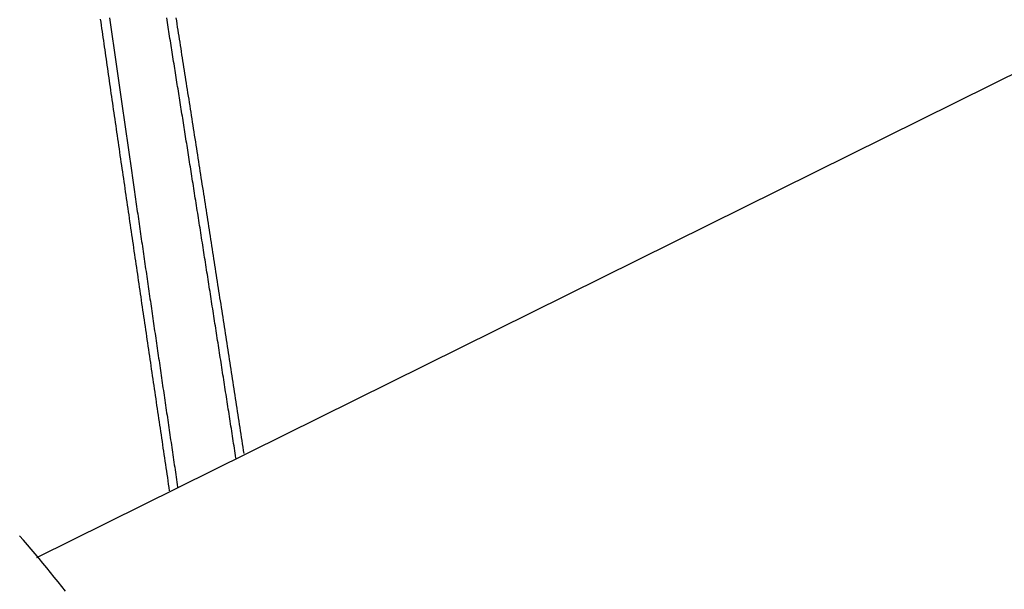
# Model space of a CAD drawing. Extents: x 29 to 425, y 2 to 289.
# Drawn here: x 93 to 94, y 173 to 173 of the extents above; entities that cross this region are included whole.
import ezdxf

# ---------------------------------------------------------------- set-up
doc = ezdxf.new("R2010")
doc.units = 0
doc.header["$MEASUREMENT"] = 0
doc.layers.add('M0', color=3, linetype='CONTINUOUS')

msp = doc.modelspace()

# ---------------------------------------------------------------- linework, layer by layer
at = {"layer": 'M0', "color": 7}
for p, q in [((93.349032, 173.085671), (94.162844, 173.4888)), ((93.38116, 173.358071), (93.381384, 173.356523)), ((93.385869, 173.358741), (93.386035, 173.35757)), ((93.386035, 173.35757), (93.386202, 173.3564)), ((93.414978, 173.357543), (93.414793, 173.358697)), ((93.415162, 173.356389), (93.414978, 173.357543)), ((93.419835, 173.357197), (93.419593, 173.358732)), ((93.381384, 173.356523), (93.381607, 173.354976)), ((93.381607, 173.354976), (93.381831, 173.353428)), ((93.381831, 173.353428), (93.382054, 173.351881)), ((93.386202, 173.3564), (93.386368, 173.355229)), ((93.386368, 173.355229), (93.386535, 173.354059)), ((93.386535, 173.354059), (93.386701, 173.352889)), ((93.386701, 173.352889), (93.386868, 173.35172)), ((93.415347, 173.355235), (93.415162, 173.356389)), ((93.415532, 173.354079), (93.415347, 173.355235)), ((93.415716, 173.352923), (93.415532, 173.354079)), ((93.415901, 173.351766), (93.415716, 173.352923)), ((93.420077, 173.35566), (93.419835, 173.357197)), ((93.42032, 173.354121), (93.420077, 173.35566)), ((93.420563, 173.352579), (93.42032, 173.354121)), ((93.420807, 173.351033), (93.420563, 173.352579)), ((93.382054, 173.351881), (93.382278, 173.350332)), ((93.382278, 173.350332), (93.382502, 173.348783)), ((93.382502, 173.348783), (93.382726, 173.347233)), ((93.386868, 173.35172), (93.387034, 173.350549)), ((93.387034, 173.350549), (93.387201, 173.349379)), ((93.387201, 173.349379), (93.387368, 173.348209)), ((93.387368, 173.348209), (93.387534, 173.347038)), ((93.416086, 173.350609), (93.415901, 173.351766)), ((93.416272, 173.34945), (93.416086, 173.350609)), ((93.416457, 173.348292), (93.416272, 173.34945)), ((93.416642, 173.347132), (93.416457, 173.348292)), ((93.421051, 173.349485), (93.420807, 173.351033)), ((93.421296, 173.347933), (93.421051, 173.349485)), ((93.421541, 173.346377), (93.421296, 173.347933)), ((93.382726, 173.347233), (93.382951, 173.345682)), ((93.382951, 173.345682), (93.383175, 173.344129)), ((93.383175, 173.344129), (93.3834, 173.342575)), ((93.3834, 173.342575), (93.383625, 173.341018)), ((93.387534, 173.347038), (93.387701, 173.345867)), ((93.387701, 173.345867), (93.387868, 173.344695)), ((93.387868, 173.344695), (93.388035, 173.343522)), ((93.388035, 173.343522), (93.388203, 173.342349)), ((93.416827, 173.345973), (93.416642, 173.347132)), ((93.417012, 173.344813), (93.416827, 173.345973)), ((93.417197, 173.343653), (93.417012, 173.344813)), ((93.417383, 173.342492), (93.417197, 173.343653)), ((93.417568, 173.341332), (93.417383, 173.342492)), ((93.421787, 173.344817), (93.421541, 173.346377)), ((93.422033, 173.343253), (93.421787, 173.344817)), ((93.42228, 173.341684), (93.422033, 173.343253)), ((93.383625, 173.341018), (93.383851, 173.339459)), ((93.383851, 173.339459), (93.384077, 173.337898)), ((93.384077, 173.337898), (93.384303, 173.336334)), ((93.388203, 173.342349), (93.38837, 173.341175)), ((93.38837, 173.341175), (93.388538, 173.340001)), ((93.388538, 173.340001), (93.388705, 173.338825)), ((93.388705, 173.338825), (93.388873, 173.337649)), ((93.388873, 173.337649), (93.389041, 173.336473)), ((93.417753, 173.340172), (93.417568, 173.341332)), ((93.417938, 173.339011), (93.417753, 173.340172)), ((93.418123, 173.337851), (93.417938, 173.339011)), ((93.418308, 173.336691), (93.418123, 173.337851)), ((93.422528, 173.34011), (93.42228, 173.341684)), ((93.422777, 173.338532), (93.422528, 173.34011)), ((93.423026, 173.336948), (93.422777, 173.338532)), ((93.384303, 173.336334), (93.38453, 173.334767)), ((93.38453, 173.334767), (93.384758, 173.333197)), ((93.384758, 173.333197), (93.384986, 173.331624)), ((93.389041, 173.336473), (93.389209, 173.335296)), ((93.389209, 173.335296), (93.389377, 173.334119)), ((93.389377, 173.334119), (93.389546, 173.332941)), ((93.389546, 173.332941), (93.389714, 173.331764)), ((93.418493, 173.335531), (93.418308, 173.336691)), ((93.418678, 173.334372), (93.418493, 173.335531)), ((93.418863, 173.333213), (93.418678, 173.334372)), ((93.419047, 173.332054), (93.418863, 173.333213)), ((93.423276, 173.335359), (93.423026, 173.336948)), ((93.423527, 173.333764), (93.423276, 173.335359)), ((93.423779, 173.332164), (93.423527, 173.333764)), ((93.384986, 173.331624), (93.385214, 173.330046)), ((93.385214, 173.330046), (93.385444, 173.328465)), ((93.385444, 173.328465), (93.385673, 173.32688)), ((93.389714, 173.331764), (93.389882, 173.330586)), ((93.389882, 173.330586), (93.390051, 173.329408)), ((93.390051, 173.329408), (93.390219, 173.32823)), ((93.390219, 173.32823), (93.390387, 173.327052)), ((93.419232, 173.330896), (93.419047, 173.332054)), ((93.419416, 173.329739), (93.419232, 173.330896)), ((93.4196, 173.328582), (93.419416, 173.329739)), ((93.419784, 173.327427), (93.4196, 173.328582)), ((93.424031, 173.330558), (93.423779, 173.332164)), ((93.424285, 173.328947), (93.424031, 173.330558)), ((93.424539, 173.327332), (93.424285, 173.328947)), ((93.385673, 173.32688), (93.385904, 173.32529)), ((93.385904, 173.32529), (93.386135, 173.323695)), ((93.386135, 173.323695), (93.386367, 173.322096)), ((93.390387, 173.327052), (93.390556, 173.325874)), ((93.390556, 173.325874), (93.390724, 173.324696)), ((93.390724, 173.324696), (93.390893, 173.323519)), ((93.390893, 173.323519), (93.391061, 173.322342)), ((93.419968, 173.326272), (93.419784, 173.327427)), ((93.420152, 173.325118), (93.419968, 173.326272)), ((93.420335, 173.323965), (93.420152, 173.325118)), ((93.420519, 173.322813), (93.420335, 173.323965)), ((93.420702, 173.321662), (93.420519, 173.322813)), ((93.424793, 173.325712), (93.424539, 173.327332)), ((93.425049, 173.324087), (93.424793, 173.325712)), ((93.425304, 173.322459), (93.425049, 173.324087)), ((93.386367, 173.322096), (93.3866, 173.320492)), ((93.3866, 173.320492), (93.386834, 173.318882)), ((93.386834, 173.318882), (93.387068, 173.317266)), ((93.391061, 173.322342), (93.39123, 173.321166)), ((93.39123, 173.321166), (93.391398, 173.31999)), ((93.391398, 173.31999), (93.391566, 173.318814)), ((93.391566, 173.318814), (93.391734, 173.317639)), ((93.391734, 173.317639), (93.391903, 173.316465)), ((93.420885, 173.320512), (93.420702, 173.321662)), ((93.421067, 173.319364), (93.420885, 173.320512)), ((93.42125, 173.318217), (93.421067, 173.319364)), ((93.421432, 173.317072), (93.42125, 173.318217)), ((93.425561, 173.320827), (93.425304, 173.322459)), ((93.425818, 173.319191), (93.425561, 173.320827)), ((93.426075, 173.317552), (93.425818, 173.319191)), ((93.387068, 173.317266), (93.387304, 173.315645)), ((93.387304, 173.315645), (93.38754, 173.314019)), ((93.38754, 173.314019), (93.387777, 173.312388)), ((93.391903, 173.316465), (93.392071, 173.315292)), ((93.392071, 173.315292), (93.392239, 173.31412)), ((93.392239, 173.31412), (93.392407, 173.312948)), ((93.392407, 173.312948), (93.392575, 173.311778)), ((93.421614, 173.315927), (93.421432, 173.317072)), ((93.421796, 173.314783), (93.421614, 173.315927)), ((93.421977, 173.313639), (93.421796, 173.314783)), ((93.422159, 173.312496), (93.421977, 173.313639)), ((93.426333, 173.31591), (93.426075, 173.317552)), ((93.426592, 173.314265), (93.426333, 173.31591)), ((93.42685, 173.312617), (93.426592, 173.314265)), ((93.427109, 173.310967), (93.42685, 173.312617)), ((93.387777, 173.312388), (93.388014, 173.310752)), ((93.388014, 173.310752), (93.388253, 173.309112)), ((93.388253, 173.309112), (93.388491, 173.307468)), ((93.392575, 173.311778), (93.392742, 173.310608)), ((93.392742, 173.310608), (93.39291, 173.30944)), ((93.39291, 173.30944), (93.393077, 173.308273)), ((93.393077, 173.308273), (93.393244, 173.307107)), ((93.42234, 173.311353), (93.422159, 173.312496)), ((93.422522, 173.31021), (93.42234, 173.311353)), ((93.422703, 173.309067), (93.422522, 173.31021)), ((93.422885, 173.307923), (93.422703, 173.309067)), ((93.423067, 173.306779), (93.422885, 173.307923)), ((93.427368, 173.309315), (93.427109, 173.310967)), ((93.427628, 173.307661), (93.427368, 173.309315)), ((93.427888, 173.306005), (93.427628, 173.307661)), ((93.388491, 173.307468), (93.388731, 173.30582)), ((93.388731, 173.30582), (93.388971, 173.304167)), ((93.388971, 173.304167), (93.389212, 173.302512)), ((93.393244, 173.307107), (93.393412, 173.305943)), ((93.393412, 173.305943), (93.393579, 173.30478)), ((93.393579, 173.30478), (93.393745, 173.303617)), ((93.393745, 173.303617), (93.393912, 173.302456)), ((93.423248, 173.305634), (93.423067, 173.306779)), ((93.42343, 173.304487), (93.423248, 173.305634)), ((93.423612, 173.30334), (93.42343, 173.304487)), ((93.423794, 173.302191), (93.423612, 173.30334)), ((93.428148, 173.304348), (93.427888, 173.306005)), ((93.428408, 173.30269), (93.428148, 173.304348)), ((93.428668, 173.301031), (93.428408, 173.30269)), ((93.389212, 173.302512), (93.389453, 173.300853)), ((93.389453, 173.300853), (93.389695, 173.299191)), ((93.389695, 173.299191), (93.389937, 173.297527)), ((93.393912, 173.302456), (93.394079, 173.301295)), ((93.394079, 173.301295), (93.394246, 173.300134)), ((93.394246, 173.300134), (93.394412, 173.298974)), ((93.394412, 173.298974), (93.394579, 173.297813)), ((93.394579, 173.297813), (93.394746, 173.296653)), ((93.423977, 173.30104), (93.423794, 173.302191)), ((93.424159, 173.299888), (93.423977, 173.30104)), ((93.424342, 173.298733), (93.424159, 173.299888)), ((93.424526, 173.297576), (93.424342, 173.298733)), ((93.428928, 173.299372), (93.428668, 173.301031)), ((93.429188, 173.297712), (93.428928, 173.299372)), ((93.429448, 173.296051), (93.429188, 173.297712)), ((93.389937, 173.297527), (93.39018, 173.29586)), ((93.39018, 173.29586), (93.390423, 173.29419)), ((93.390423, 173.29419), (93.390666, 173.292519)), ((93.394746, 173.296653), (93.394913, 173.295492)), ((93.394913, 173.295492), (93.39508, 173.29433)), ((93.39508, 173.29433), (93.395247, 173.293167)), ((93.395247, 173.293167), (93.395415, 173.292004)), ((93.424709, 173.296417), (93.424526, 173.297576)), ((93.424893, 173.295255), (93.424709, 173.296417)), ((93.425078, 173.29409), (93.424893, 173.295255)), ((93.425263, 173.292922), (93.425078, 173.29409)), ((93.425448, 173.291751), (93.425263, 173.292922)), ((93.429708, 173.294391), (93.429448, 173.296051)), ((93.429968, 173.292731), (93.429708, 173.294391)), ((93.430228, 173.291072), (93.429968, 173.292731)), ((93.390666, 173.292519), (93.39091, 173.290845)), ((93.39091, 173.290845), (93.391154, 173.28917)), ((93.391154, 173.28917), (93.391398, 173.287494)), ((93.395415, 173.292004), (93.395582, 173.290839)), ((93.395582, 173.290839), (93.39575, 173.289672)), ((93.39575, 173.289672), (93.395918, 173.288504)), ((93.395918, 173.288504), (93.396087, 173.287335)), ((93.425634, 173.290577), (93.425448, 173.291751)), ((93.425821, 173.289398), (93.425634, 173.290577)), ((93.426008, 173.288216), (93.425821, 173.289398)), ((93.426195, 173.28703), (93.426008, 173.288216)), ((93.430488, 173.289413), (93.430228, 173.291072)), ((93.430747, 173.287756), (93.430488, 173.289413)), ((93.431006, 173.2861), (93.430747, 173.287756)), ((93.391398, 173.287494), (93.391642, 173.285817)), ((93.391642, 173.285817), (93.391887, 173.284138)), ((93.391887, 173.284138), (93.392131, 173.28246)), ((93.396087, 173.287335), (93.396256, 173.286163)), ((93.396256, 173.286163), (93.396425, 173.284989)), ((93.396425, 173.284989), (93.396594, 173.283812)), ((93.396594, 173.283812), (93.396764, 173.282633)), ((93.426384, 173.285839), (93.426195, 173.28703)), ((93.426573, 173.284644), (93.426384, 173.285839)), ((93.426762, 173.283445), (93.426573, 173.284644)), ((93.426953, 173.282241), (93.426762, 173.283445)), ((93.431265, 173.284445), (93.431006, 173.2861)), ((93.431524, 173.282792), (93.431265, 173.284445)), ((93.431782, 173.28114), (93.431524, 173.282792)), ((93.392131, 173.28246), (93.392376, 173.28078)), ((93.392376, 173.28078), (93.392621, 173.279101)), ((93.392621, 173.279101), (93.392866, 173.277422)), ((93.396764, 173.282633), (93.396934, 173.281451)), ((93.396934, 173.281451), (93.397105, 173.280266)), ((93.397105, 173.280266), (93.397277, 173.279078)), ((93.397277, 173.279078), (93.397449, 173.277886)), ((93.397449, 173.277886), (93.397621, 173.276691)), ((93.427144, 173.281032), (93.426953, 173.282241)), ((93.427335, 173.27982), (93.427144, 173.281032)), ((93.427527, 173.278603), (93.427335, 173.27982)), ((93.42772, 173.277383), (93.427527, 173.278603)), ((93.432041, 173.27949), (93.431782, 173.28114)), ((93.432298, 173.27784), (93.432041, 173.27949)), ((93.432556, 173.276192), (93.432298, 173.27784)), ((93.392866, 173.277422), (93.393111, 173.275743)), ((93.393111, 173.275743), (93.393356, 173.274064)), ((93.393356, 173.274064), (93.393601, 173.272387)), ((93.397621, 173.276691), (93.397794, 173.275492)), ((93.397794, 173.275492), (93.397968, 173.274289)), ((93.397968, 173.274289), (93.398142, 173.273081)), ((93.398142, 173.273081), (93.398317, 173.27187)), ((93.427913, 173.27616), (93.42772, 173.277383)), ((93.428107, 173.274933), (93.427913, 173.27616)), ((93.428301, 173.273703), (93.428107, 173.274933)), ((93.428496, 173.27247), (93.428301, 173.273703)), ((93.432814, 173.274546), (93.432556, 173.276192)), ((93.433071, 173.2729), (93.432814, 173.274546)), ((93.433328, 173.271255), (93.433071, 173.2729)), ((93.393601, 173.272387), (93.393845, 173.27071)), ((93.393845, 173.27071), (93.39409, 173.269035)), ((93.39409, 173.269035), (93.394334, 173.267361)), ((93.398317, 173.27187), (93.398493, 173.270653)), ((93.398493, 173.270653), (93.398669, 173.269432)), ((93.398669, 173.269432), (93.398846, 173.268207)), ((93.398846, 173.268207), (93.399023, 173.266978)), ((93.428691, 173.271234), (93.428496, 173.27247)), ((93.428886, 173.269996), (93.428691, 173.271234)), ((93.429082, 173.268755), (93.428886, 173.269996)), ((93.429278, 173.267513), (93.429082, 173.268755)), ((93.433585, 173.269611), (93.433328, 173.271255)), ((93.433841, 173.267968), (93.433585, 173.269611)), ((93.434098, 173.266326), (93.433841, 173.267968)), ((93.394334, 173.267361), (93.394578, 173.265689)), ((93.394578, 173.265689), (93.394822, 173.264018)), ((93.394822, 173.264018), (93.395066, 173.262348)), ((93.399023, 173.266978), (93.399202, 173.265745)), ((93.399202, 173.265745), (93.39938, 173.264509)), ((93.39938, 173.264509), (93.39956, 173.263269)), ((93.39956, 173.263269), (93.399739, 173.262025)), ((93.429474, 173.266268), (93.429278, 173.267513)), ((93.429671, 173.265022), (93.429474, 173.266268)), ((93.429868, 173.263774), (93.429671, 173.265022)), ((93.430064, 173.262525), (93.429868, 173.263774)), ((93.434354, 173.264685), (93.434098, 173.266326)), ((93.43461, 173.263044), (93.434354, 173.264685)), ((93.434866, 173.261404), (93.43461, 173.263044)), ((93.395066, 173.262348), (93.39531, 173.26068)), ((93.39531, 173.26068), (93.395554, 173.259013)), ((93.395554, 173.259013), (93.395797, 173.257347)), ((93.399739, 173.262025), (93.39992, 173.260779)), ((93.39992, 173.260779), (93.4001, 173.25953)), ((93.4001, 173.25953), (93.400282, 173.258278)), ((93.400282, 173.258278), (93.400463, 173.257023)), ((93.430261, 173.261275), (93.430064, 173.262525)), ((93.430459, 173.260023), (93.430261, 173.261275)), ((93.430656, 173.258772), (93.430459, 173.260023)), ((93.430853, 173.257519), (93.430656, 173.258772)), ((93.435122, 173.259765), (93.434866, 173.261404)), ((93.435377, 173.258126), (93.435122, 173.259765)), ((93.435633, 173.256487), (93.435377, 173.258126)), ((93.395797, 173.257347), (93.396041, 173.255682)), ((93.396041, 173.255682), (93.396284, 173.254018)), ((93.396284, 173.254018), (93.396527, 173.252355)), ((93.400463, 173.257023), (93.400645, 173.255767)), ((93.400645, 173.255767), (93.400827, 173.254508)), ((93.400827, 173.254508), (93.40101, 173.253247)), ((93.40101, 173.253247), (93.401193, 173.251985)), ((93.43105, 173.256266), (93.430853, 173.257519)), ((93.431248, 173.255014), (93.43105, 173.256266)), ((93.431445, 173.253761), (93.431248, 173.255014)), ((93.431642, 173.252508), (93.431445, 173.253761)), ((93.435889, 173.254849), (93.435633, 173.256487)), ((93.436144, 173.253211), (93.435889, 173.254849)), ((93.436399, 173.251574), (93.436144, 173.253211)), ((93.396527, 173.252355), (93.396771, 173.250693)), ((93.396771, 173.250693), (93.397014, 173.249031)), ((93.397014, 173.249031), (93.397257, 173.247371)), ((93.401193, 173.251985), (93.401376, 173.250721)), ((93.401376, 173.250721), (93.401559, 173.249456)), ((93.401559, 173.249456), (93.401743, 173.248189)), ((93.401743, 173.248189), (93.401926, 173.246922)), ((93.431839, 173.251256), (93.431642, 173.252508)), ((93.432036, 173.250005), (93.431839, 173.251256)), ((93.432233, 173.248754), (93.432036, 173.250005)), ((93.432429, 173.247504), (93.432233, 173.248754)), ((93.436655, 173.249936), (93.436399, 173.251574)), ((93.43691, 173.248299), (93.436655, 173.249936)), ((93.437165, 173.246661), (93.43691, 173.248299)), ((93.397257, 173.247371), (93.3975, 173.245711)), ((93.3975, 173.245711), (93.397743, 173.244052)), ((93.397743, 173.244052), (93.397986, 173.242393)), ((93.401926, 173.246922), (93.40211, 173.245654)), ((93.40211, 173.245654), (93.402294, 173.244386)), ((93.402294, 173.244386), (93.402478, 173.243117)), ((93.402478, 173.243117), (93.402662, 173.241848)), ((93.432625, 173.246256), (93.432429, 173.247504)), ((93.432822, 173.245009), (93.432625, 173.246256)), ((93.433017, 173.243763), (93.432822, 173.245009)), ((93.433213, 173.242518), (93.433017, 173.243763)), ((93.43742, 173.245024), (93.437165, 173.246661)), ((93.437675, 173.243386), (93.43742, 173.245024)), ((93.43793, 173.241749), (93.437675, 173.243386)), ((93.397986, 173.242393), (93.398229, 173.240735)), ((93.398229, 173.240735), (93.398471, 173.239077)), ((93.398471, 173.239077), (93.398714, 173.23742)), ((93.402662, 173.241848), (93.402846, 173.24058)), ((93.402846, 173.24058), (93.40303, 173.239311)), ((93.40303, 173.239311), (93.403214, 173.238043)), ((93.403214, 173.238043), (93.403398, 173.236776)), ((93.433409, 173.241274), (93.433213, 173.242518)), ((93.433604, 173.240031), (93.433409, 173.241274)), ((93.433799, 173.238789), (93.433604, 173.240031)), ((93.433994, 173.237548), (93.433799, 173.238789)), ((93.438185, 173.240111), (93.43793, 173.241749)), ((93.43844, 173.238473), (93.438185, 173.240111)), ((93.438695, 173.236834), (93.43844, 173.238473)), ((93.398714, 173.23742), (93.398957, 173.235763)), ((93.398957, 173.235763), (93.3992, 173.234106)), ((93.3992, 173.234106), (93.399443, 173.232449)), ((93.403398, 173.236776), (93.403582, 173.235509)), ((93.403582, 173.235509), (93.403766, 173.234244)), ((93.403766, 173.234244), (93.40395, 173.23298)), ((93.40395, 173.23298), (93.404133, 173.231717)), ((93.434188, 173.236308), (93.433994, 173.237548)), ((93.434383, 173.235068), (93.434188, 173.236308)), ((93.434577, 173.23383), (93.434383, 173.235068)), ((93.434772, 173.232592), (93.434577, 173.23383)), ((93.43895, 173.235195), (93.438695, 173.236834)), ((93.439205, 173.233556), (93.43895, 173.235195)), ((93.439461, 173.231916), (93.439205, 173.233556)), ((93.399443, 173.232449), (93.399686, 173.230793)), ((93.399686, 173.230793), (93.399929, 173.229136)), ((93.399929, 173.229136), (93.400172, 173.22748)), ((93.404133, 173.231717), (93.404316, 173.230455)), ((93.404316, 173.230455), (93.4045, 173.229194)), ((93.4045, 173.229194), (93.404683, 173.227934)), ((93.404683, 173.227934), (93.404866, 173.226675)), ((93.434966, 173.231354), (93.434772, 173.232592)), ((93.43516, 173.230117), (93.434966, 173.231354)), ((93.435354, 173.228881), (93.43516, 173.230117)), ((93.435548, 173.227645), (93.435354, 173.228881)), ((93.439716, 173.230276), (93.439461, 173.231916)), ((93.439971, 173.228636), (93.439716, 173.230276)), ((93.440226, 173.226995), (93.439971, 173.228636)), ((93.400172, 173.22748), (93.400415, 173.225823)), ((93.400415, 173.225823), (93.400658, 173.224166)), ((93.400658, 173.224166), (93.400901, 173.222509)), ((93.404866, 173.226675), (93.405049, 173.225417)), ((93.405049, 173.225417), (93.405232, 173.22416)), ((93.405232, 173.22416), (93.405415, 173.222904)), ((93.405415, 173.222904), (93.405597, 173.221649)), ((93.435741, 173.226409), (93.435548, 173.227645)), ((93.435935, 173.225174), (93.435741, 173.226409)), ((93.436128, 173.223939), (93.435935, 173.225174)), ((93.436322, 173.222704), (93.436128, 173.223939)), ((93.440481, 173.225354), (93.440226, 173.226995)), ((93.440736, 173.223713), (93.440481, 173.225354)), ((93.440991, 173.222071), (93.440736, 173.223713)), ((93.400901, 173.222509), (93.401145, 173.220852)), ((93.401145, 173.220852), (93.401388, 173.219195)), ((93.401388, 173.219195), (93.401631, 173.217537)), ((93.405597, 173.221649), (93.40578, 173.220394)), ((93.40578, 173.220394), (93.405962, 173.21914)), ((93.405962, 173.21914), (93.406145, 173.217887)), ((93.436515, 173.22147), (93.436322, 173.222704)), ((93.436709, 173.220235), (93.436515, 173.22147)), ((93.436902, 173.219001), (93.436709, 173.220235)), ((93.437095, 173.217767), (93.436902, 173.219001)), ((93.441247, 173.220429), (93.440991, 173.222071)), ((93.441502, 173.218787), (93.441247, 173.220429)), ((93.441757, 173.217145), (93.441502, 173.218787)), ((93.401631, 173.217537), (93.401875, 173.215878)), ((93.401875, 173.215878), (93.402119, 173.21422)), ((93.402119, 173.21422), (93.402362, 173.212561)), ((93.406145, 173.217887), (93.406327, 173.216634)), ((93.406327, 173.216634), (93.40651, 173.215382)), ((93.40651, 173.215382), (93.406692, 173.21413)), ((93.406692, 173.21413), (93.406875, 173.212878)), ((93.437288, 173.216533), (93.437095, 173.217767)), ((93.437482, 173.215298), (93.437288, 173.216533)), ((93.437675, 173.214064), (93.437482, 173.215298)), ((93.437868, 173.212829), (93.437675, 173.214064)), ((93.442012, 173.215502), (93.441757, 173.217145)), ((93.442267, 173.213859), (93.442012, 173.215502)), ((93.442522, 173.212217), (93.442267, 173.213859)), ((93.402362, 173.212561), (93.402606, 173.210901)), ((93.402606, 173.210901), (93.40285, 173.209242)), ((93.40285, 173.209242), (93.403094, 173.207582)), ((93.406875, 173.212878), (93.407057, 173.211627)), ((93.407057, 173.211627), (93.407239, 173.210376)), ((93.407239, 173.210376), (93.407422, 173.209126)), ((93.407422, 173.209126), (93.407604, 173.207875)), ((93.438061, 173.211595), (93.437868, 173.212829)), ((93.438254, 173.210359), (93.438061, 173.211595)), ((93.438448, 173.209124), (93.438254, 173.210359)), ((93.438641, 173.207888), (93.438448, 173.209124)), ((93.442777, 173.210573), (93.442522, 173.212217)), ((93.443032, 173.20893), (93.442777, 173.210573)), ((93.443287, 173.207287), (93.443032, 173.20893)), ((93.403094, 173.207582), (93.403338, 173.205922)), ((93.403338, 173.205922), (93.403583, 173.204261)), ((93.403583, 173.204261), (93.403827, 173.2026)), ((93.407604, 173.207875), (93.407786, 173.206625)), ((93.407786, 173.206625), (93.407969, 173.205375)), ((93.407969, 173.205375), (93.408151, 173.204125)), ((93.408151, 173.204125), (93.408334, 173.202875)), ((93.438834, 173.206652), (93.438641, 173.207888)), ((93.439027, 173.205416), (93.438834, 173.206652)), ((93.439221, 173.204179), (93.439027, 173.205416)), ((93.439414, 173.202942), (93.439221, 173.204179)), ((93.443542, 173.205643), (93.443287, 173.207287)), ((93.443797, 173.204), (93.443542, 173.205643)), ((93.444052, 173.202356), (93.443797, 173.204)), ((93.403827, 173.2026), (93.404071, 173.200939)), ((93.404071, 173.200939), (93.404316, 173.199278)), ((93.404316, 173.199278), (93.40456, 173.197617)), ((93.408334, 173.202875), (93.408516, 173.201625)), ((93.408516, 173.201625), (93.408699, 173.200375)), ((93.408699, 173.200375), (93.408881, 173.199124)), ((93.408881, 173.199124), (93.409064, 173.197874)), ((93.439607, 173.201705), (93.439414, 173.202942)), ((93.439801, 173.200467), (93.439607, 173.201705)), ((93.439994, 173.19923), (93.439801, 173.200467)), ((93.440187, 173.197992), (93.439994, 173.19923)), ((93.440381, 173.196754), (93.440187, 173.197992)), ((93.444307, 173.200712), (93.444052, 173.202356)), ((93.444562, 173.199069), (93.444307, 173.200712)), ((93.444816, 173.197425), (93.444562, 173.199069)), ((93.40456, 173.197617), (93.404805, 173.195955)), ((93.404805, 173.195955), (93.40505, 173.194293)), ((93.40505, 173.194293), (93.405294, 173.192632)), ((93.409064, 173.197874), (93.409247, 173.196623)), ((93.409247, 173.196623), (93.40943, 173.195371)), ((93.40943, 173.195371), (93.409612, 173.19412)), ((93.409612, 173.19412), (93.409795, 173.192868)), ((93.440574, 173.195515), (93.440381, 173.196754)), ((93.440767, 173.194277), (93.440574, 173.195515)), ((93.44096, 173.193038), (93.440767, 173.194277)), ((93.441154, 173.191799), (93.44096, 173.193038)), ((93.445071, 173.195781), (93.444816, 173.197425)), ((93.445326, 173.194137), (93.445071, 173.195781)), ((93.44558, 173.192493), (93.445326, 173.194137)), ((93.405294, 173.192632), (93.405539, 173.19097)), ((93.405539, 173.19097), (93.405784, 173.189308)), ((93.405784, 173.189308), (93.406029, 173.187645)), ((93.409795, 173.192868), (93.409978, 173.191616)), ((93.409978, 173.191616), (93.410162, 173.190363)), ((93.410162, 173.190363), (93.410345, 173.189111)), ((93.410345, 173.189111), (93.410528, 173.187858)), ((93.441347, 173.19056), (93.441154, 173.191799)), ((93.44154, 173.189321), (93.441347, 173.19056)), ((93.441733, 173.188082), (93.44154, 173.189321)), ((93.441927, 173.186843), (93.441733, 173.188082)), ((93.445835, 173.19085), (93.44558, 173.192493)), ((93.446089, 173.189206), (93.445835, 173.19085)), ((93.446344, 173.187562), (93.446089, 173.189206)), ((93.406029, 173.187645), (93.406274, 173.185983)), ((93.406274, 173.185983), (93.406519, 173.184321)), ((93.406519, 173.184321), (93.406764, 173.182658)), ((93.410528, 173.187858), (93.410711, 173.186605)), ((93.410711, 173.186605), (93.410895, 173.185351)), ((93.410895, 173.185351), (93.411078, 173.184098)), ((93.411078, 173.184098), (93.411262, 173.182844)), ((93.44212, 173.185604), (93.441927, 173.186843)), ((93.442313, 173.184364), (93.44212, 173.185604)), ((93.442506, 173.183125), (93.442313, 173.184364)), ((93.442699, 173.181886), (93.442506, 173.183125)), ((93.446598, 173.185919), (93.446344, 173.187562)), ((93.446852, 173.184275), (93.446598, 173.185919)), ((93.447106, 173.182632), (93.446852, 173.184275)), ((93.406764, 173.182658), (93.407009, 173.180996)), ((93.407009, 173.180996), (93.407255, 173.179334)), ((93.407255, 173.179334), (93.4075, 173.177671)), ((93.411262, 173.182844), (93.411445, 173.18159)), ((93.411445, 173.18159), (93.411629, 173.180336)), ((93.411629, 173.180336), (93.411813, 173.179082)), ((93.411813, 173.179082), (93.411996, 173.177827)), ((93.442892, 173.180646), (93.442699, 173.181886)), ((93.443085, 173.179407), (93.442892, 173.180646)), ((93.443278, 173.178167), (93.443085, 173.179407)), ((93.443471, 173.176928), (93.443278, 173.178167)), ((93.447361, 173.180989), (93.447106, 173.182632)), ((93.447615, 173.179346), (93.447361, 173.180989)), ((93.447869, 173.177703), (93.447615, 173.179346)), ((93.4075, 173.177671), (93.407745, 173.176009)), ((93.407745, 173.176009), (93.407991, 173.174347)), ((93.407991, 173.174347), (93.408236, 173.172684)), ((93.411996, 173.177827), (93.41218, 173.176573)), ((93.41218, 173.176573), (93.412364, 173.175318)), ((93.412364, 173.175318), (93.412548, 173.174064)), ((93.412548, 173.174064), (93.412732, 173.172809)), ((93.443664, 173.175688), (93.443471, 173.176928)), ((93.443857, 173.174449), (93.443664, 173.175688)), ((93.444049, 173.17321), (93.443857, 173.174449)), ((93.444242, 173.17197), (93.444049, 173.17321)), ((93.448123, 173.17606), (93.447869, 173.177703)), ((93.448376, 173.174417), (93.448123, 173.17606)), ((93.44863, 173.172774), (93.448376, 173.174417)), ((93.408236, 173.172684), (93.408482, 173.171022)), ((93.408482, 173.171022), (93.408727, 173.16936)), ((93.408727, 173.16936), (93.408973, 173.167698)), ((93.412732, 173.172809), (93.412916, 173.171554)), ((93.412916, 173.171554), (93.4131, 173.170299)), ((93.4131, 173.170299), (93.413284, 173.169044)), ((93.413284, 173.169044), (93.413468, 173.16779)), ((93.444435, 173.170731), (93.444242, 173.17197)), ((93.444627, 173.169492), (93.444435, 173.170731)), ((93.44482, 173.168253), (93.444627, 173.169492)), ((93.445012, 173.167014), (93.44482, 173.168253)), ((93.448884, 173.171131), (93.44863, 173.172774)), ((93.449138, 173.169488), (93.448884, 173.171131)), ((93.449392, 173.167846), (93.449138, 173.169488)), ((93.408973, 173.167698), (93.409218, 173.166036)), ((93.409218, 173.166036), (93.409464, 173.164375)), ((93.409464, 173.164375), (93.40971, 173.162713)), ((93.413468, 173.16779), (93.413652, 173.166535)), ((93.413652, 173.166535), (93.413837, 173.16528)), ((93.413837, 173.16528), (93.414021, 173.164025)), ((93.414021, 173.164025), (93.414205, 173.16277)), ((93.445205, 173.165775), (93.445012, 173.167014)), ((93.445397, 173.164537), (93.445205, 173.165775)), ((93.44559, 173.163298), (93.445397, 173.164537)), ((93.445782, 173.162059), (93.44559, 173.163298)), ((93.449645, 173.166203), (93.449392, 173.167846)), ((93.449899, 173.164561), (93.449645, 173.166203)), ((93.450152, 173.162918), (93.449899, 173.164561)), ((93.40971, 173.162713), (93.409955, 173.161051)), ((93.409955, 173.161051), (93.410201, 173.15939)), ((93.410201, 173.15939), (93.410447, 173.157729)), ((93.414205, 173.16277), (93.41439, 173.161515)), ((93.41439, 173.161515), (93.414574, 173.16026)), ((93.414574, 173.16026), (93.414758, 173.159006)), ((93.414758, 173.159006), (93.414943, 173.157751)), ((93.445974, 173.160821), (93.445782, 173.162059)), ((93.446167, 173.159582), (93.445974, 173.160821)), ((93.446359, 173.158343), (93.446167, 173.159582)), ((93.446551, 173.157105), (93.446359, 173.158343)), ((93.450406, 173.161276), (93.450152, 173.162918)), ((93.450659, 173.159633), (93.450406, 173.161276)), ((93.450913, 173.157991), (93.450659, 173.159633)), ((93.410447, 173.157729), (93.410693, 173.156067)), ((93.410693, 173.156067), (93.410939, 173.154406)), ((93.410939, 173.154406), (93.411185, 173.152745)), ((93.414943, 173.157751), (93.415127, 173.156497)), ((93.415127, 173.156497), (93.415312, 173.155242)), ((93.415312, 173.155242), (93.415496, 173.153988)), ((93.415496, 173.153988), (93.415681, 173.152734)), ((93.446743, 173.155867), (93.446551, 173.157105)), ((93.446935, 173.154628), (93.446743, 173.155867)), ((93.447128, 173.15339), (93.446935, 173.154628)), ((93.44732, 173.152151), (93.447128, 173.15339)), ((93.451166, 173.156349), (93.450913, 173.157991)), ((93.45142, 173.154706), (93.451166, 173.156349)), ((93.451673, 173.153064), (93.45142, 173.154706)), ((93.411185, 173.152745), (93.41143, 173.151084)), ((93.41143, 173.151084), (93.411676, 173.149423)), ((93.411676, 173.149423), (93.411922, 173.147762)), ((93.415681, 173.152734), (93.415865, 173.15148)), ((93.415865, 173.15148), (93.41605, 173.150225)), ((93.41605, 173.150225), (93.416234, 173.148971)), ((93.416234, 173.148971), (93.416419, 173.147717)), ((93.447512, 173.150913), (93.44732, 173.152151)), ((93.447704, 173.149675), (93.447512, 173.150913)), ((93.447896, 173.148437), (93.447704, 173.149675)), ((93.448088, 173.147198), (93.447896, 173.148437)), ((93.451927, 173.151422), (93.451673, 173.153064)), ((93.45218, 173.14978), (93.451927, 173.151422)), ((93.452433, 173.148137), (93.45218, 173.14978)), ((93.411922, 173.147762), (93.412168, 173.146101)), ((93.412168, 173.146101), (93.412414, 173.14444)), ((93.412414, 173.14444), (93.41266, 173.142779)), ((93.416419, 173.147717), (93.416604, 173.146463)), ((93.416604, 173.146463), (93.416788, 173.14521)), ((93.416788, 173.14521), (93.416973, 173.143956)), ((93.416973, 173.143956), (93.417158, 173.142702)), ((93.44828, 173.14596), (93.448088, 173.147198)), ((93.448472, 173.144722), (93.44828, 173.14596)), ((93.448664, 173.143484), (93.448472, 173.144722)), ((93.448856, 173.142246), (93.448664, 173.143484)), ((93.452687, 173.146495), (93.452433, 173.148137)), ((93.45294, 173.144853), (93.452687, 173.146495)), ((93.453193, 173.143211), (93.45294, 173.144853)), ((93.453446, 173.141569), (93.453193, 173.143211)), ((93.41266, 173.142779), (93.412906, 173.141118)), ((93.412906, 173.141118), (93.413152, 173.139458)), ((93.413152, 173.139458), (93.413399, 173.137797)), ((93.417158, 173.142702), (93.417342, 173.141448)), ((93.417342, 173.141448), (93.417527, 173.140195)), ((93.417527, 173.140195), (93.417712, 173.138941)), ((93.417712, 173.138941), (93.417897, 173.137687)), ((93.449048, 173.141008), (93.448856, 173.142246)), ((93.44924, 173.13977), (93.449048, 173.141008)), ((93.449432, 173.138532), (93.44924, 173.13977)), ((93.449623, 173.137293), (93.449432, 173.138532)), ((93.4537, 173.139927), (93.453446, 173.141569)), ((93.453953, 173.138285), (93.4537, 173.139927)), ((93.413399, 173.137797), (93.413645, 173.136136)), ((93.413645, 173.136136), (93.413891, 173.134476)), ((93.413891, 173.134476), (93.414137, 173.132815)), ((93.417897, 173.137687), (93.418081, 173.136434)), ((93.418081, 173.136434), (93.418266, 173.13518)), ((93.418266, 173.13518), (93.418451, 173.133927)), ((93.418451, 173.133927), (93.418636, 173.132673)), ((93.449815, 173.136055), (93.449623, 173.137293)), ((93.414137, 173.132815), (93.414383, 173.131155)), ((93.414383, 173.131155), (93.414629, 173.129494)), ((93.414629, 173.129494), (93.414875, 173.127834)), ((93.418636, 173.132673), (93.418821, 173.13142)), ((93.418821, 173.13142), (93.419005, 173.130167)), ((93.419005, 173.130167), (93.41919, 173.128913)), ((93.41919, 173.128913), (93.419375, 173.12766)), ((93.414875, 173.127834), (93.415121, 173.126173)), ((93.415121, 173.126173), (93.415368, 173.124513)), ((93.415368, 173.124513), (93.415614, 173.122853)), ((93.419375, 173.12766), (93.41956, 173.126407)), ((93.41956, 173.126407), (93.419745, 173.125153)), ((93.419745, 173.125153), (93.41993, 173.1239)), ((93.41993, 173.1239), (93.420114, 173.122647)), ((93.415614, 173.122853), (93.41586, 173.121192)), ((93.41586, 173.121192), (93.416106, 173.119532)), ((93.420114, 173.122647), (93.420299, 173.121393)), ((93.342307, 173.094462), (93.340319, 173.096746)), ((93.344286, 173.092168), (93.342307, 173.094462)), ((93.346257, 173.089864), (93.344286, 173.092168)), ((93.34822, 173.087551), (93.346257, 173.089864)), ((93.350174, 173.085227), (93.34822, 173.087551)), ((93.352119, 173.082894), (93.350174, 173.085227)), ((93.354054, 173.080552), (93.352119, 173.082894)), ((93.355981, 173.0782), (93.354054, 173.080552)), ((93.357899, 173.07584), (93.355981, 173.0782)), ((93.359807, 173.073471), (93.357899, 173.07584)), ((93.361705, 173.071094), (93.359807, 173.073471)), ((93.363593, 173.068708), (93.361705, 173.071094))]:
    msp.add_line(p, q, dxfattribs=at)

doc.saveas('drawing.dxf')
